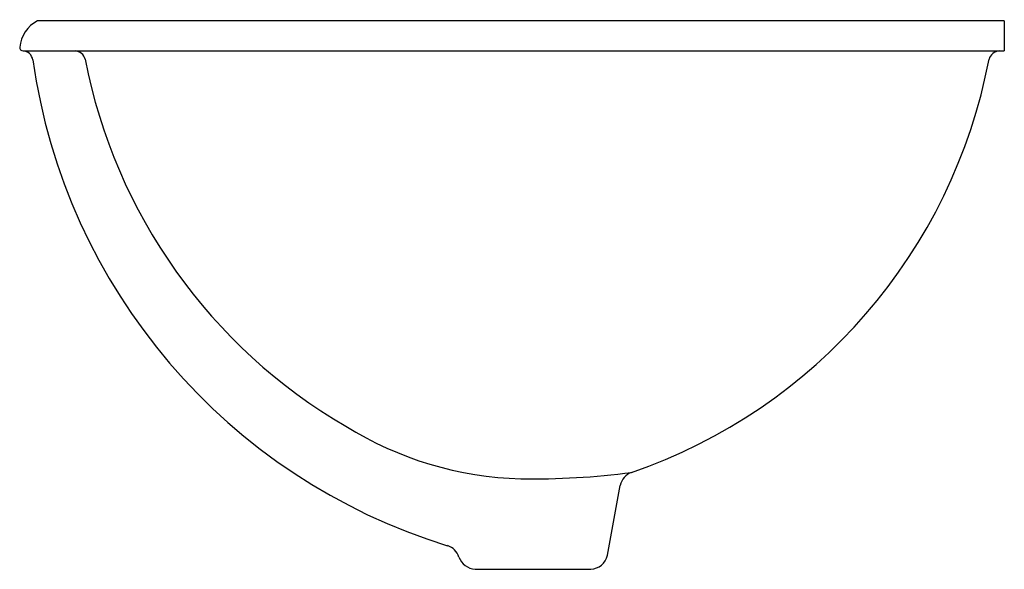
# Model space of a CAD drawing. Units: inches. Extents: x 568.8 to 583.2, y 58.8 to 66.8.
import ezdxf

# ---------------------------------------------------------------- set-up
doc = ezdxf.new("R2010")
doc.units = ezdxf.units.IN
doc.header["$LTSCALE"] = 0.64311
doc.header["$MEASUREMENT"] = 0
doc.layers.get('0').update_dxf_attribs({"color": 255, "linetype": 'CONTINUOUS'})
doc.layers.get('Defpoints').update_dxf_attribs({"linetype": 'CONTINUOUS'})
doc.styles.get("Standard").update_dxf_attribs({"font": 'txt', "width": 0.8})

msp = doc.modelspace()

# ---------------------------------------------------------------- linework, layer by layer
for p, q in [((583.19, 66.789), (569.073, 66.789)), ((583.19, 66.789), (583.19, 66.349)), ((568.863, 66.349), (583.19, 66.349)), ((577.398, 58.995), (577.583, 60.011)), ((575.466, 58.789), (577.152, 58.789))]:
    msp.add_line(p, q)
for centre, radius, start, end in [((569.31, 66.349), 0.5, 118.3602, 173.6199), ((568.866, 66.402), 0.0527, 176.7899, 266.8316), ((568.856, 66.199), 0.15, 8.1375, 87.3375), ((569.614, 66.189), 0.161, 14.1951, 86.5856), ((583.126, 66.186), 0.164, 93.9479, 165.2907), ((577.611, 67.444), 8.693, 188.0928, 252.935), ((577.564, 67.741), 7.94, 190.9835, 239.86), ((575.167, 67.712), 7.94, 288.9691, 349.2266), ((576.26, 65.193), 5.084, 238.1484, 268.5477), ((576.332, 70.831), 10.722, 268.9283, 277.5892), ((577.829, 59.966), 0.25, 108.9719, 169.6472), ((574.986, 58.895), 0.251, 16.827, 72.8515), ((575.491, 59.074), 0.286, 201.8926, 264.8502), ((577.136, 59.058), 0.269, 273.3357, 346.3136)]:
    msp.add_arc(centre, radius, start, end)

# ---------------------------------------------------------------- texts
at = {"layer": 'Defpoints'}
for tag, p, s in [('MODELNUMBER', (575.998, 66.804), 'K-14273-SMC'), ('TRADENAME', (575.998, 66.802), 'VINTAGE'), ('PRODUCT', (575.998, 66.801), 'BATHROOM SINK'), ('MATERIAL', (575.998, 66.799), 'VITREOUS CHINA')]:
    msp.add_attdef(tag, p, s, height=0.001, dxfattribs=at)

doc.saveas('drawing.dxf')
